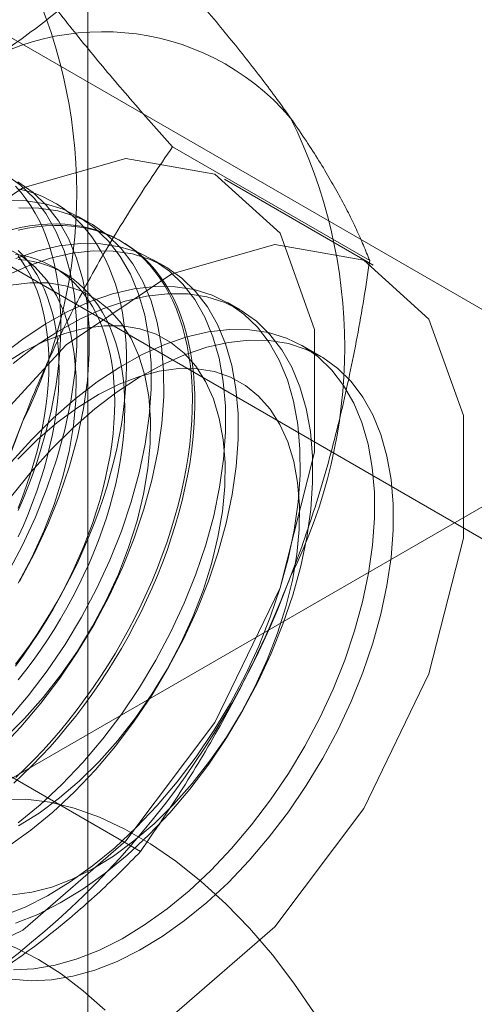
# Model space of a CAD drawing. Units: millimetres. Extents: x 63 to 4504, y 62 to 3032.
# Drawn here: x 4046 to 4048, y 1847 to 1852 of the extents above; entities that cross this region are included whole.
import ezdxf

# ---------------------------------------------------------------- set-up
doc = ezdxf.new("R2010")
doc.units = ezdxf.units.MM
doc.header["$LTSCALE"] = 2

msp = doc.modelspace()

# ---------------------------------------------------------------- linework, layer by layer
at = {"color": 7, "linetype": 'Continuous', "lineweight": 18}
for p, q in [((4045.8945, 1774.441), (4045.8945, 2397.625)), ((4050.4116, 1849.4606), (4044.7244, 1852.7437)), ((4043.5931, 1852.0906), (4049.2802, 1848.8075)), ((4047.5019, 1851.0496), (4046.3788, 1851.698)), ((4047.5225, 1851.0232), (4046.674, 1851.513)), ((4045.9149, 1851.2584), (4045.8432, 1851.2998)), ((4046.0912, 1851.1567), (4046.0768, 1851.165)), ((4046.3392, 1851.0135), (4046.2674, 1851.0549)), ((4045.7584, 1850.9793), (4045.7006, 1851.0126)), ((4046.7634, 1850.7686), (4046.6917, 1850.81)), ((4047.2225, 1850.5035), (4047.116, 1850.5651)), ((4048.6154, 1849.92), (4045.0798, 1847.879)), ((4046.1955, 1847.6825), (4045.0724, 1848.3309))]:
    msp.add_line(p, q, dxfattribs=at)
at = {"color": 7, "linetype": 'Continuous', "lineweight": 18, "flags": 128}
for points in [[(4043.5356, 1848.2), (4043.6352, 1848.9468), (4043.9233, 1849.7277), (4044.3685, 1850.4581), (4044.9228, 1851.0588), (4045.5259, 1851.4647), (4046.1126, 1851.6318), (4046.6193, 1851.5421), (4046.991, 1851.2051), (4047.1875, 1850.6576), (4047.1875, 1849.9587), (4046.991, 1849.1843), (4046.6193, 1848.4182), (4046.1126, 1847.7434), (4045.5259, 1847.2332), (4044.9228, 1846.9427), (4044.3685, 1846.9035), (4043.9233, 1847.1198), (4043.6352, 1847.5681), (4043.5356, 1848.2)], [(4045.435, 1849.2633), (4045.5203, 1849.4239), (4045.5964, 1849.5877), (4045.6627, 1849.7534), (4045.7188, 1849.9196), (4045.7641, 1850.0849), (4045.7982, 1850.2479), (4045.8209, 1850.4074), (4045.832, 1850.5619), (4045.8314, 1850.7102), (4045.8191, 1850.851), (4045.7952, 1850.9833), (4045.7598, 1851.1059), (4045.7134, 1851.2177), (4045.6562, 1851.3179), (4045.5888, 1851.4056), (4045.5117, 1851.4802), (4045.4256, 1851.5409)], [(4045.5068, 1849.2219), (4045.592, 1849.3825), (4045.6681, 1849.5463), (4045.7345, 1849.712), (4045.7905, 1849.8782), (4045.8358, 1850.0435), (4045.87, 1850.2065), (4045.8927, 1850.366), (4045.9038, 1850.5205), (4045.9031, 1850.6688), (4045.8908, 1850.8096), (4045.8669, 1850.9419), (4045.8316, 1851.0644), (4045.7851, 1851.1763), (4045.728, 1851.2765), (4045.6606, 1851.3642), (4045.5835, 1851.4387), (4045.4973, 1851.4995)], [(4045.4986, 1849.6259), (4045.5287, 1849.6967), (4045.5569, 1849.7678), (4045.5832, 1849.839), (4045.6077, 1849.9102), (4045.6301, 1849.9814), (4045.6506, 1850.0524), (4045.6691, 1850.1231), (4045.6856, 1850.1935), (4045.6999, 1850.2633), (4045.7122, 1850.3325), (4045.7224, 1850.401), (4045.7304, 1850.4687), (4045.7363, 1850.5355), (4045.7401, 1850.6012), (4045.7417, 1850.6659), (4045.7412, 1850.7293), (4045.7385, 1850.7914), (4045.7336, 1850.8521), (4045.7267, 1850.9113), (4045.7176, 1850.9688), (4045.7063, 1851.0248), (4045.693, 1851.0789), (4045.6776, 1851.1312), (4045.6601, 1851.1816), (4045.6406, 1851.23), (4045.6191, 1851.2762), (4045.5957, 1851.3204), (4045.5703, 1851.3623), (4045.543, 1851.402), (4045.5139, 1851.4393), (4045.4829, 1851.4742)], [(4045.4836, 1848.7391), (4045.529, 1848.8015), (4045.5731, 1848.8652), (4045.616, 1848.9302), (4045.6574, 1848.9962), (4045.6973, 1849.0632), (4045.7358, 1849.1311), (4045.7727, 1849.1998), (4045.8079, 1849.2692), (4045.8415, 1849.3392), (4045.8733, 1849.4096), (4045.9033, 1849.4804), (4045.9315, 1849.5515), (4045.9579, 1849.6227), (4045.9823, 1849.6939), (4046.0048, 1849.7651), (4046.0253, 1849.8361), (4046.0438, 1849.9068), (4046.0602, 1849.9772), (4046.0746, 1850.047), (4046.0869, 1850.1162), (4046.097, 1850.1847), (4046.1051, 1850.2524), (4046.111, 1850.3192), (4046.1148, 1850.3849), (4046.1164, 1850.4496), (4046.1158, 1850.513), (4046.1131, 1850.5751), (4046.1083, 1850.6358), (4046.1013, 1850.695), (4046.0922, 1850.7526), (4046.081, 1850.8085), (4046.0677, 1850.8626), (4046.0522, 1850.9149), (4046.0348, 1850.9653), (4046.0153, 1851.0137), (4045.9938, 1851.06), (4045.9703, 1851.1041), (4045.945, 1851.146), (4045.9177, 1851.1857), (4045.8885, 1851.223), (4045.8576, 1851.2579), (4045.8249, 1851.2904), (4045.7905, 1851.3203), (4045.7544, 1851.3477), (4045.7168, 1851.3726), (4045.6775, 1851.3948), (4045.6368, 1851.4143), (4045.5947, 1851.4312), (4045.5512, 1851.4453), (4045.5065, 1851.4567)], [(4045.4422, 1848.4341), (4045.5562, 1848.569), (4045.6643, 1848.7121), (4045.7656, 1848.8623), (4045.8593, 1849.0183), (4045.9445, 1849.179), (4046.0206, 1849.3428), (4046.087, 1849.5085), (4046.1431, 1849.6747), (4046.1883, 1849.84), (4046.2225, 1850.003), (4046.2452, 1850.1624), (4046.2563, 1850.317), (4046.2557, 1850.4653), (4046.2433, 1850.6061), (4046.2194, 1850.7384), (4046.1841, 1850.8609), (4046.1377, 1850.9728), (4046.0805, 1851.073), (4046.0131, 1851.1607), (4045.936, 1851.2352), (4045.8498, 1851.2959), (4045.7553, 1851.3423), (4045.6533, 1851.374), (4045.5445, 1851.3907), (4045.4299, 1851.3923)], [(4045.395, 1848.2672), (4045.5139, 1848.3927), (4045.6279, 1848.5275), (4045.7361, 1848.6707), (4045.8374, 1848.8209), (4045.931, 1848.9769), (4046.0163, 1849.1375), (4046.0924, 1849.3014), (4046.1587, 1849.4671), (4046.2148, 1849.6332), (4046.2601, 1849.7985), (4046.2942, 1849.9616), (4046.3169, 1850.121), (4046.328, 1850.2755), (4046.3274, 1850.4238), (4046.3151, 1850.5647), (4046.2912, 1850.697), (4046.2558, 1850.8195), (4046.2094, 1850.9314), (4046.1522, 1851.0316), (4046.0848, 1851.1193), (4046.0077, 1851.1938), (4045.9216, 1851.2545), (4045.8271, 1851.3009), (4045.725, 1851.3326), (4045.6162, 1851.3493), (4045.5016, 1851.3509)], [(4045.4584, 1851.2256), (4045.5113, 1851.2378), (4045.5634, 1851.2471), (4045.6149, 1851.2537), (4045.6655, 1851.2576), (4045.7152, 1851.2586), (4045.764, 1851.2569), (4045.8117, 1851.2524), (4045.8583, 1851.2451), (4045.9037, 1851.2351), (4045.9478, 1851.2223), (4045.9906, 1851.2068), (4046.032, 1851.1886), (4046.072, 1851.1677), (4046.1104, 1851.1442), (4046.1473, 1851.1181), (4046.1826, 1851.0894), (4046.2161, 1851.0581), (4046.2479, 1851.0245), (4046.278, 1850.9883), (4046.3062, 1850.9499), (4046.3325, 1850.9091), (4046.357, 1850.866), (4046.3794, 1850.8208), (4046.3999, 1850.7735), (4046.4184, 1850.7241), (4046.4349, 1850.6727), (4046.4492, 1850.6195), (4046.4615, 1850.5645), (4046.4717, 1850.5077), (4046.4797, 1850.4493), (4046.4856, 1850.3893), (4046.4894, 1850.3279), (4046.491, 1850.2652), (4046.4905, 1850.2011), (4046.4878, 1850.1359), (4046.483, 1850.0696), (4046.476, 1850.0024), (4046.4669, 1849.9343), (4046.4556, 1849.8654), (4046.4423, 1849.7959), (4046.4269, 1849.7258), (4046.4094, 1849.6552), (4046.3899, 1849.5844), (4046.3685, 1849.5133), (4046.345, 1849.442), (4046.3196, 1849.3708), (4046.2923, 1849.2997), (4046.2632, 1849.2287), (4046.2322, 1849.1581), (4046.1995, 1849.0879), (4046.1651, 1849.0182), (4046.1291, 1848.9491), (4046.0914, 1848.8808), (4046.0522, 1848.8133), (4046.0115, 1848.7468), (4045.9694, 1848.6813), (4045.9259, 1848.6169), (4045.8811, 1848.5538), (4045.8351, 1848.4921), (4045.788, 1848.4317), (4045.7397, 1848.3729), (4045.6905, 1848.3157), (4045.6403, 1848.2602), (4045.5893, 1848.2065), (4045.5374, 1848.1547), (4045.4849, 1848.1048)], [(4045.4993, 1851.2238), (4045.5518, 1851.2345), (4045.6036, 1851.2425), (4045.6547, 1851.2477), (4045.7049, 1851.2502), (4045.7541, 1851.2498), (4045.8023, 1851.2467), (4045.8495, 1851.2408), (4045.8955, 1851.2321), (4045.9403, 1851.2207), (4045.9837, 1851.2066), (4046.0259, 1851.1897), (4046.0666, 1851.1702), (4046.1058, 1851.148), (4046.1434, 1851.1232), (4046.1795, 1851.0957), (4046.2139, 1851.0658), (4046.2466, 1851.0333), (4046.2776, 1850.9984), (4046.3067, 1850.9611), (4046.334, 1850.9215), (4046.3594, 1850.8795), (4046.3828, 1850.8354), (4046.4043, 1850.7891), (4046.4238, 1850.7407), (4046.4413, 1850.6904), (4046.4567, 1850.6381), (4046.47, 1850.5839), (4046.4812, 1850.528), (4046.4903, 1850.4704), (4046.4973, 1850.4112), (4046.5022, 1850.3505), (4046.5049, 1850.2884), (4046.5054, 1850.225), (4046.5038, 1850.1604), (4046.5, 1850.0946), (4046.4941, 1850.0278), (4046.4861, 1849.9601), (4046.4759, 1849.8916), (4046.4636, 1849.8224), (4046.4492, 1849.7526), (4046.4328, 1849.6823), (4046.4143, 1849.6116), (4046.3938, 1849.5405), (4046.3713, 1849.4694), (4046.3469, 1849.3981), (4046.3206, 1849.3269), (4046.2924, 1849.2559), (4046.2623, 1849.1851), (4046.2305, 1849.1146), (4046.1969, 1849.0447), (4046.1617, 1848.9753), (4046.1248, 1848.9066), (4046.0864, 1848.8387), (4046.0464, 1848.7716), (4046.005, 1848.7056), (4045.9622, 1848.6407), (4045.918, 1848.5769), (4045.8726, 1848.5145), (4045.8261, 1848.4534), (4045.7783, 1848.3938), (4045.7296, 1848.3358), (4045.6799, 1848.2795), (4045.6293, 1848.2249), (4045.5778, 1848.1721), (4045.5256, 1848.1212), (4045.4728, 1848.0723)], [(4044.3841, 1847.7101), (4044.4838, 1848.457), (4044.7718, 1849.2379), (4045.2171, 1849.9683), (4045.7713, 1850.5689), (4046.3744, 1850.9748), (4046.9611, 1851.142), (4047.4678, 1851.0522), (4047.8395, 1850.7153), (4048.036, 1850.1677), (4048.036, 1849.4689), (4047.8395, 1848.6944), (4047.4678, 1847.9283), (4046.9611, 1847.2536), (4046.3744, 1846.7433), (4045.7713, 1846.4529), (4045.2171, 1846.4136), (4044.7718, 1846.6299), (4044.4838, 1847.0783), (4044.3841, 1847.7101)], [(4045.4425, 1847.7123), (4045.5703, 1847.8037), (4045.6963, 1847.9073), (4045.8192, 1848.0223), (4045.9382, 1848.1478), (4046.0522, 1848.2826), (4046.1603, 1848.4257), (4046.2616, 1848.576), (4046.3553, 1848.732), (4046.4405, 1848.8926), (4046.5166, 1849.0564), (4046.583, 1849.2221), (4046.6391, 1849.3883), (4046.6843, 1849.5536), (4046.7185, 1849.7167), (4046.7412, 1849.8761), (4046.7523, 1850.0306), (4046.7517, 1850.1789), (4046.7394, 1850.3198), (4046.7154, 1850.452), (4046.6801, 1850.5746), (4046.6337, 1850.6864), (4046.5765, 1850.7866), (4046.5091, 1850.8744), (4046.432, 1850.9489), (4046.3458, 1851.0096), (4046.2513, 1851.056), (4046.1493, 1851.0877), (4046.0405, 1851.1044), (4045.9259, 1851.106), (4045.8065, 1851.0925), (4045.6831, 1851.064), (4045.557, 1851.0207), (4045.429, 1850.963)], [(4045.4986, 1849.2116), (4045.5765, 1849.3585), (4045.6451, 1849.5087), (4045.7036, 1849.6604), (4045.7515, 1849.8123), (4045.7883, 1849.9627), (4045.8136, 1850.1101), (4045.8271, 1850.253), (4045.8287, 1850.3899), (4045.8183, 1850.5194), (4045.7962, 1850.6402), (4045.7625, 1850.751), (4045.7175, 1850.8507), (4045.6618, 1850.9383), (4045.5958, 1851.0129), (4045.5203, 1851.0737), (4045.4361, 1851.1201)], [(4045.4986, 1847.8451), (4045.6245, 1847.9487), (4045.7475, 1848.0637), (4045.8665, 1848.1892), (4045.9805, 1848.324), (4046.0886, 1848.4672), (4046.1899, 1848.6174), (4046.2835, 1848.7734), (4046.3688, 1848.934), (4046.4449, 1849.0979), (4046.5113, 1849.2636), (4046.5673, 1849.4297), (4046.6126, 1849.595), (4046.6467, 1849.7581), (4046.6695, 1849.9175), (4046.6806, 1850.072), (4046.6799, 1850.2203), (4046.6676, 1850.3612), (4046.6437, 1850.4935), (4046.6084, 1850.616), (4046.5619, 1850.7279), (4046.5048, 1850.8281), (4046.4374, 1850.9158), (4046.3602, 1850.9903), (4046.2741, 1851.051), (4046.1796, 1851.0974), (4046.0775, 1851.1291), (4045.9687, 1851.1458), (4045.8542, 1851.1474), (4045.7347, 1851.1339), (4045.6114, 1851.1054), (4045.4852, 1851.0621)], [(4045.4989, 1849.4763), (4045.528, 1849.5406), (4045.5554, 1849.6053), (4045.5809, 1849.6703), (4045.6045, 1849.7354), (4045.6263, 1849.8005), (4045.6461, 1849.8655), (4045.6639, 1849.9302), (4045.6797, 1849.9946), (4045.6934, 1850.0586), (4045.7051, 1850.122), (4045.7146, 1850.1847), (4045.7221, 1850.2466), (4045.7274, 1850.3076), (4045.7307, 1850.3676), (4045.7317, 1850.4264), (4045.7307, 1850.484), (4045.7274, 1850.5403), (4045.7221, 1850.5951), (4045.7146, 1850.6484), (4045.7051, 1850.7), (4045.6934, 1850.7499), (4045.6797, 1850.798), (4045.6639, 1850.8442), (4045.6461, 1850.8884), (4045.6263, 1850.9306), (4045.6045, 1850.9705), (4045.5809, 1851.0083), (4045.5554, 1851.0438), (4045.528, 1851.077), (4045.4989, 1851.1077)], [(4045.4835, 1848.7491), (4045.5259, 1848.8052), (4045.5671, 1848.8626), (4045.607, 1848.9212), (4045.6455, 1848.981), (4045.6826, 1849.0418), (4045.7183, 1849.1036), (4045.7524, 1849.1662), (4045.7849, 1849.2295), (4045.8158, 1849.2933), (4045.8449, 1849.3577), (4045.8722, 1849.4224), (4045.8978, 1849.4874), (4045.9214, 1849.5524), (4045.9431, 1849.6175), (4045.9629, 1849.6825), (4045.9807, 1849.7473), (4045.9965, 1849.8117), (4046.0103, 1849.8757), (4046.0219, 1849.9391), (4046.0315, 1850.0018), (4046.039, 1850.0637), (4046.0443, 1850.1247), (4046.0475, 1850.1846), (4046.0486, 1850.2435), (4046.0475, 1850.3011), (4046.0443, 1850.3573), (4046.039, 1850.4122), (4046.0315, 1850.4654), (4046.0219, 1850.5171), (4046.0103, 1850.567), (4045.9965, 1850.6151), (4045.9807, 1850.6613), (4045.9629, 1850.7055), (4045.9431, 1850.7476), (4045.9214, 1850.7876), (4045.8978, 1850.8254), (4045.8722, 1850.8609), (4045.8449, 1850.894), (4045.8158, 1850.9248), (4045.7849, 1850.953), (4045.7524, 1850.9788), (4045.7183, 1851.002), (4045.6826, 1851.0226), (4045.6455, 1851.0405), (4045.607, 1851.0558), (4045.5671, 1851.0684), (4045.5259, 1851.0782), (4045.4835, 1851.0854)], [(4045.4976, 1849.6387), (4045.5231, 1849.7036), (4045.5468, 1849.7687), (4045.5685, 1849.8338), (4045.5883, 1849.8988), (4045.6061, 1849.9636), (4045.6219, 1850.028), (4045.6356, 1850.092), (4045.6473, 1850.1553), (4045.6569, 1850.218), (4045.6643, 1850.28), (4045.6697, 1850.3409), (4045.6729, 1850.4009), (4045.674, 1850.4597), (4045.6729, 1850.5173), (4045.6697, 1850.5736), (4045.6643, 1850.6284), (4045.6569, 1850.6817), (4045.6473, 1850.7334), (4045.6356, 1850.7833), (4045.6219, 1850.8314), (4045.6061, 1850.8776), (4045.5883, 1850.9218), (4045.5685, 1850.9639), (4045.5468, 1851.0039), (4045.5231, 1851.0417), (4045.4976, 1851.0772)], [(4045.4978, 1851.0564), (4045.5413, 1851.052), (4045.5837, 1851.0449), (4045.6248, 1851.035), (4045.6647, 1851.0225), (4045.7033, 1851.0072), (4045.7404, 1850.9892), (4045.7761, 1850.9686), (4045.8102, 1850.9454), (4045.8427, 1850.9197), (4045.8735, 1850.8914), (4045.9027, 1850.8607), (4045.93, 1850.8275), (4045.9555, 1850.792), (4045.9792, 1850.7543), (4046.0009, 1850.7143), (4046.0207, 1850.6721), (4046.0385, 1850.6279), (4046.0543, 1850.5817), (4046.068, 1850.5336), (4046.0797, 1850.4837), (4046.0893, 1850.4321), (4046.0968, 1850.3788), (4046.1021, 1850.324), (4046.1053, 1850.2677), (4046.1064, 1850.2101), (4046.1053, 1850.1513), (4046.1021, 1850.0913), (4046.0968, 1850.0303), (4046.0893, 1849.9684), (4046.0797, 1849.9057), (4046.068, 1849.8423), (4046.0543, 1849.7784), (4046.0385, 1849.7139), (4046.0207, 1849.6492), (4046.0009, 1849.5842), (4045.9792, 1849.5191), (4045.9555, 1849.454), (4045.93, 1849.3891), (4045.9027, 1849.3243), (4045.8735, 1849.26), (4045.8427, 1849.1961), (4045.8102, 1849.1328), (4045.7761, 1849.0702), (4045.7404, 1849.0085), (4045.7033, 1848.9476), (4045.6647, 1848.8878), (4045.6248, 1848.8292), (4045.5837, 1848.7718), (4045.5413, 1848.7158), (4045.4978, 1848.6612)], [(4045.4107, 1847.3151), (4045.5379, 1847.3657), (4045.6664, 1847.4304), (4045.795, 1847.5088), (4045.9229, 1847.6002), (4046.0488, 1847.7038), (4046.1717, 1847.8188), (4046.2907, 1847.9443), (4046.4047, 1848.0791), (4046.5128, 1848.2222), (4046.6142, 1848.3724), (4046.7078, 1848.5285), (4046.7931, 1848.6891), (4046.8692, 1848.8529), (4046.9355, 1849.0186), (4046.9916, 1849.1848), (4047.0369, 1849.3501), (4047.071, 1849.5132), (4047.0937, 1849.6726), (4047.1048, 1849.8271), (4047.1042, 1849.9754), (4047.0919, 1850.1163), (4047.068, 1850.2485), (4047.0326, 1850.3711), (4046.9862, 1850.4829), (4046.929, 1850.5831), (4046.8616, 1850.6709), (4046.7845, 1850.7454), (4046.6983, 1850.8061), (4046.6038, 1850.8525), (4046.5018, 1850.8842), (4046.393, 1850.9009), (4046.2784, 1850.9025), (4046.159, 1850.889), (4046.0357, 1850.8605), (4045.9095, 1850.8172), (4045.7815, 1850.7595), (4045.6528, 1850.6879), (4045.5244, 1850.6029), (4045.3974, 1850.5053)], [(4045.4242, 1848.3306), (4045.5351, 1848.4402), (4045.6416, 1848.5598), (4045.7423, 1848.6883), (4045.8364, 1848.8244), (4045.9229, 1848.9667), (4046.0008, 1849.1136), (4046.0693, 1849.2637), (4046.1279, 1849.4155), (4046.1758, 1849.5674), (4046.2126, 1849.7178), (4046.2378, 1849.8652), (4046.2513, 1850.0081), (4046.2529, 1850.145), (4046.2426, 1850.2745), (4046.2205, 1850.3953), (4046.1867, 1850.5061), (4046.1418, 1850.6058), (4046.086, 1850.6934), (4046.0201, 1850.768), (4045.9446, 1850.8288), (4045.8604, 1850.8752), (4045.7682, 1850.9067), (4045.6691, 1850.9229), (4045.5641, 1850.9239), (4045.4543, 1850.9094)], [(4045.4824, 1847.2737), (4045.6096, 1847.3243), (4045.7381, 1847.389), (4045.8668, 1847.4674), (4045.9946, 1847.5588), (4046.1205, 1847.6624), (4046.2435, 1847.7774), (4046.3625, 1847.9029), (4046.4765, 1848.0377), (4046.5846, 1848.1808), (4046.6859, 1848.331), (4046.7796, 1848.4871), (4046.8648, 1848.6477), (4046.9409, 1848.8115), (4047.0073, 1848.9772), (4047.0633, 1849.1434), (4047.1086, 1849.3087), (4047.1427, 1849.4717), (4047.1655, 1849.6312), (4047.1766, 1849.7857), (4047.1759, 1849.934), (4047.1636, 1850.0749), (4047.1397, 1850.2071), (4047.1044, 1850.3297), (4047.0579, 1850.4415), (4047.0008, 1850.5417), (4046.9334, 1850.6294), (4046.8562, 1850.704), (4046.7701, 1850.7647), (4046.6756, 1850.8111), (4046.5735, 1850.8428), (4046.4647, 1850.8595), (4046.3502, 1850.8611), (4046.2307, 1850.8476), (4046.1074, 1850.8191), (4045.9812, 1850.7758), (4045.8533, 1850.7181), (4045.7245, 1850.6464), (4045.5962, 1850.5615), (4045.4692, 1850.4639)], [(4045.4997, 1847.8283), (4045.6174, 1847.9012), (4045.734, 1847.9873), (4045.8484, 1848.0857), (4045.9594, 1848.1952), (4046.0658, 1848.3149), (4046.1666, 1848.4434), (4046.2607, 1848.5795), (4046.3471, 1848.7217), (4046.425, 1848.8687), (4046.4936, 1849.0188), (4046.5522, 1849.1706), (4046.6001, 1849.3225), (4046.6368, 1849.4729), (4046.6621, 1849.6203), (4046.6756, 1849.7632), (4046.6772, 1849.9001), (4046.6669, 1850.0296), (4046.6447, 1850.1503), (4046.611, 1850.2612), (4046.566, 1850.3609), (4046.5103, 1850.4485), (4046.4443, 1850.5231), (4046.3689, 1850.5839), (4046.2846, 1850.6302), (4046.1925, 1850.6617), (4046.0934, 1850.678), (4045.9884, 1850.6789), (4045.8785, 1850.6645), (4045.7649, 1850.6348), (4045.6488, 1850.5901), (4045.5313, 1850.531), (4045.4136, 1850.458)], [(4045.4714, 1847.0073), (4045.5886, 1847.0132), (4045.7101, 1847.0343), (4045.8349, 1847.0702), (4045.9621, 1847.1207), (4046.0906, 1847.1855), (4046.2193, 1847.2639), (4046.3471, 1847.3552), (4046.473, 1847.4589), (4046.596, 1847.5739), (4046.715, 1847.6993), (4046.829, 1847.8342), (4046.9371, 1847.9773), (4047.0384, 1848.1275), (4047.1321, 1848.2836), (4047.2173, 1848.4442), (4047.2934, 1848.608), (4047.3598, 1848.7737), (4047.4159, 1848.9399), (4047.4611, 1849.1052), (4047.4953, 1849.2682), (4047.518, 1849.4277), (4047.5291, 1849.5822), (4047.5285, 1849.7305), (4047.5161, 1849.8713), (4047.4922, 1850.0036), (4047.4569, 1850.1262), (4047.4105, 1850.238), (4047.3533, 1850.3382), (4047.2859, 1850.4259), (4047.2088, 1850.5005), (4047.1226, 1850.5612), (4047.0281, 1850.6076), (4046.926, 1850.6392), (4046.8173, 1850.656), (4046.7027, 1850.6576), (4046.5832, 1850.6441), (4046.4599, 1850.6156), (4046.3338, 1850.5723), (4046.2058, 1850.5146), (4046.0771, 1850.4429), (4045.9487, 1850.358), (4045.8217, 1850.2604), (4045.6971, 1850.1509), (4045.576, 1850.0306)], [(4045.4605, 1849.7071), (4045.572, 1849.8458), (4045.6889, 1849.9756), (4045.8102, 1850.0954), (4045.9349, 1850.2043), (4046.062, 1850.3012), (4046.1904, 1850.3855), (4046.3191, 1850.4564), (4046.447, 1850.5134), (4046.5731, 1850.5559), (4046.6962, 1850.5836), (4046.8154, 1850.5963), (4046.9297, 1850.5939), (4047.0382, 1850.5764), (4047.1399, 1850.544), (4047.2339, 1850.4968), (4047.3196, 1850.4354), (4047.3963, 1850.3601), (4047.4631, 1850.2717), (4047.5198, 1850.1709), (4047.5656, 1850.0585), (4047.6003, 1849.9354), (4047.6237, 1849.8026), (4047.6354, 1849.6613), (4047.6354, 1849.5127), (4047.6237, 1849.3579), (4047.6003, 1849.1982), (4047.5656, 1849.035), (4047.5198, 1848.8696), (4047.4631, 1848.7034), (4047.3963, 1848.5378), (4047.3196, 1848.3741), (4047.2339, 1848.2137), (4047.1399, 1848.0579), (4047.0382, 1847.9081), (4046.9297, 1847.7654), (4046.8154, 1847.631), (4046.6962, 1847.5061), (4046.5731, 1847.3916), (4046.447, 1847.2886), (4046.3191, 1847.1979), (4046.1904, 1847.1202), (4046.062, 1847.0562), (4045.9349, 1847.0064), (4045.8102, 1846.9713), (4045.6889, 1846.951), (4045.572, 1846.9459), (4045.4605, 1846.9558)], [(4045.4669, 1847.4354), (4045.5768, 1847.4499), (4045.6903, 1847.4796), (4045.8065, 1847.5242), (4045.924, 1847.5833), (4046.0417, 1847.6563), (4046.1583, 1847.7424), (4046.2727, 1847.8407), (4046.3837, 1847.9503), (4046.4901, 1848.07), (4046.5909, 1848.1985), (4046.6849, 1848.3346), (4046.7714, 1848.4768), (4046.8493, 1848.6238), (4046.9179, 1848.7739), (4046.9764, 1848.9257), (4047.0243, 1849.0776), (4047.0611, 1849.228), (4047.0864, 1849.3754), (4047.0999, 1849.5182), (4047.1015, 1849.6551), (4047.0911, 1849.7846), (4047.069, 1849.9054), (4047.0353, 1850.0162), (4046.9903, 1850.116), (4046.9346, 1850.2036), (4046.8686, 1850.2781), (4046.7931, 1850.3389), (4046.7089, 1850.3853), (4046.6168, 1850.4168), (4046.5177, 1850.4331), (4046.4127, 1850.434), (4046.3028, 1850.4196), (4046.1892, 1850.3898), (4046.0731, 1850.3452), (4045.9555, 1850.2861), (4045.8379, 1850.2131), (4045.7212, 1850.127), (4045.6069, 1850.0287), (4045.4959, 1849.9191)], [(4045.576, 1850.0306), (4045.4594, 1849.9003)], [(4045.4125, 1847.9793), (4045.5426, 1847.9803), (4045.6783, 1847.9637), (4045.8184, 1847.9295), (4045.9616, 1847.8782), (4046.1068, 1847.8102), (4046.2527, 1847.726), (4046.3979, 1847.6264), (4046.5411, 1847.5123), (4046.6812, 1847.3847), (4046.8169, 1847.2446), (4046.947, 1847.0934), (4047.0704, 1846.9324), (4047.1859, 1846.7629)], [(4045.9939, 1846.7776), (4045.8696, 1846.8878), (4045.7425, 1846.9844), (4045.6141, 1847.0664), (4045.4856, 1847.1327), (4045.3585, 1847.1829), (4045.2343, 1847.2161), (4045.1142, 1847.2322), (4044.9995, 1847.231), (4044.8916, 1847.2123), (4044.7917, 1847.1766), (4044.7007, 1847.124), (4044.6197, 1847.0553), (4044.5497, 1846.9712), (4044.4913, 1846.8725), (4044.4452, 1846.7605)]]:
    msp.add_lwpolyline(points, dxfattribs=at)
at = {"color": 7, "linetype": 'Continuous', "lineweight": 18}
for centre, radius, start, end in [((4042.9104, 1851.4375), 2.9215, 333.4364, 26.5636), ((4045.9812, 1850.9452), 1.409, 40.6092, 129.1717), ((4044.4377, 1850.5558), 2.9215, 333.4364, 26.5636), ((4040.9184, 1851.8264), 4.9072, 302.6221, 339.7888), ((4042.4458, 1850.9447), 4.9072, 302.6221, 339.7888)]:
    msp.add_arc(centre, radius, start, end, dxfattribs=at)
for points, knots in [([(4045.0912, 1852.0375), (4045.1497, 1852.0722), (4045.2669, 1852.1416), (4045.4267, 1852.2478), (4045.5744, 1852.3539), (4045.7102, 1852.4594), (4045.84, 1852.5679), (4045.964, 1852.6791), (4046.0831, 1852.7926), (4046.1581, 1852.8698), (4046.1955, 1852.9083)], [0, 0, 0, 0, 0.134059, 0.268388, 0.389704, 0.511066, 0.632394, 0.754915, 0.877467, 1, 1, 1, 1]), ([(4047.0508, 1851.8623), (4047.0351, 1851.8844), (4046.9937, 1851.9429), (4046.9215, 1852.0406), (4046.8331, 1852.1559), (4046.7392, 1852.2744), (4046.6397, 1852.3962), (4046.5351, 1852.5208), (4046.4258, 1852.6481), (4046.3128, 1852.7772), (4046.2346, 1852.8646), (4046.1955, 1852.9083)], [0, 0, 0, 0, 0.070004, 0.184894, 0.299785, 0.415301, 0.530821, 0.647921, 0.765024, 0.882511, 1, 1, 1, 1]), ([(4046.3788, 1851.698), (4046.3377, 1851.7439), (4046.2555, 1851.8359), (4046.1366, 1851.9719), (4046.0216, 1852.1062), (4045.9107, 1852.239), (4045.8048, 1852.3696), (4045.7042, 1852.498), (4045.6095, 1852.6234), (4045.5522, 1852.7038), (4045.5235, 1852.744)], [0, 0, 0, 0, 0.123627, 0.247252, 0.371298, 0.49534, 0.621101, 0.746858, 0.87343, 1, 1, 1, 1]), ([(4047.5019, 1851.0496), (4047.4904, 1851.0785), (4047.4674, 1851.1362), (4047.4268, 1851.2271), (4047.3812, 1851.3213), (4047.3293, 1851.42), (4047.2709, 1851.5232), (4047.2052, 1851.6315), (4047.1327, 1851.7441), (4047.0781, 1851.8229), (4047.0508, 1851.8623)], [0, 0, 0, 0, 0.123627, 0.247252, 0.371298, 0.49534, 0.621101, 0.746858, 0.87343, 1, 1, 1, 1]), ([(4045.5235, 1850.1311), (4045.5392, 1850.1708), (4045.5806, 1850.2758), (4045.6528, 1850.4431), (4045.7412, 1850.6321), (4045.8352, 1850.8175), (4045.9347, 1851.0001), (4046.0392, 1851.1795), (4046.1485, 1851.3559), (4046.2616, 1851.529), (4046.3397, 1851.6416), (4046.3788, 1851.698)], [0, 0, 0, 0, 0.070004, 0.184894, 0.299785, 0.415301, 0.530821, 0.647921, 0.765024, 0.882511, 1, 1, 1, 1]), ([(4047.0508, 1849.2494), (4047.0661, 1849.2894), (4047.1064, 1849.395), (4047.1667, 1849.5692), (4047.2305, 1849.7724), (4047.2884, 1849.9786), (4047.3411, 1850.1882), (4047.3885, 1850.4005), (4047.4311, 1850.6155), (4047.4692, 1850.8319), (4047.491, 1850.977), (4047.5019, 1851.0496)], [0, 0, 0, 0, 0.070004, 0.184894, 0.299785, 0.415301, 0.530821, 0.647921, 0.765024, 0.882511, 1, 1, 1, 1]), ([(4045.0724, 1848.3309), (4045.0839, 1848.4072), (4045.1069, 1848.5599), (4045.1475, 1848.788), (4045.1931, 1849.0151), (4045.245, 1849.2417), (4045.3034, 1849.4673), (4045.3691, 1849.6916), (4045.4416, 1849.9135), (4045.4962, 1850.0586), (4045.5235, 1850.1311)], [0, 0, 0, 0, 0.123627, 0.247252, 0.371298, 0.49534, 0.621101, 0.746858, 0.87343, 1, 1, 1, 1]), ([(4046.1955, 1847.6825), (4046.2366, 1847.7417), (4046.3189, 1847.8603), (4046.4377, 1848.0432), (4046.5528, 1848.2302), (4046.6636, 1848.4228), (4046.7696, 1848.6209), (4046.8701, 1848.8251), (4046.9648, 1849.0342), (4047.0222, 1849.1776), (4047.0508, 1849.2494)], [0, 0, 0, 0, 0.123627, 0.247252, 0.371298, 0.49534, 0.621101, 0.746858, 0.87343, 1, 1, 1, 1]), ([(4045.0912, 1846.8116), (4045.1497, 1846.8463), (4045.2669, 1846.9157), (4045.4267, 1847.022), (4045.5744, 1847.1281), (4045.7102, 1847.2335), (4045.84, 1847.342), (4045.964, 1847.4532), (4046.0831, 1847.5667), (4046.1581, 1847.6439), (4046.1955, 1847.6825)], [0, 0, 0, 0, 0.134059, 0.268388, 0.389704, 0.511066, 0.632394, 0.754915, 0.877467, 1, 1, 1, 1])]:
    msp.add_open_spline(points, degree=3, knots=knots, dxfattribs=at)

doc.saveas('drawing.dxf')
